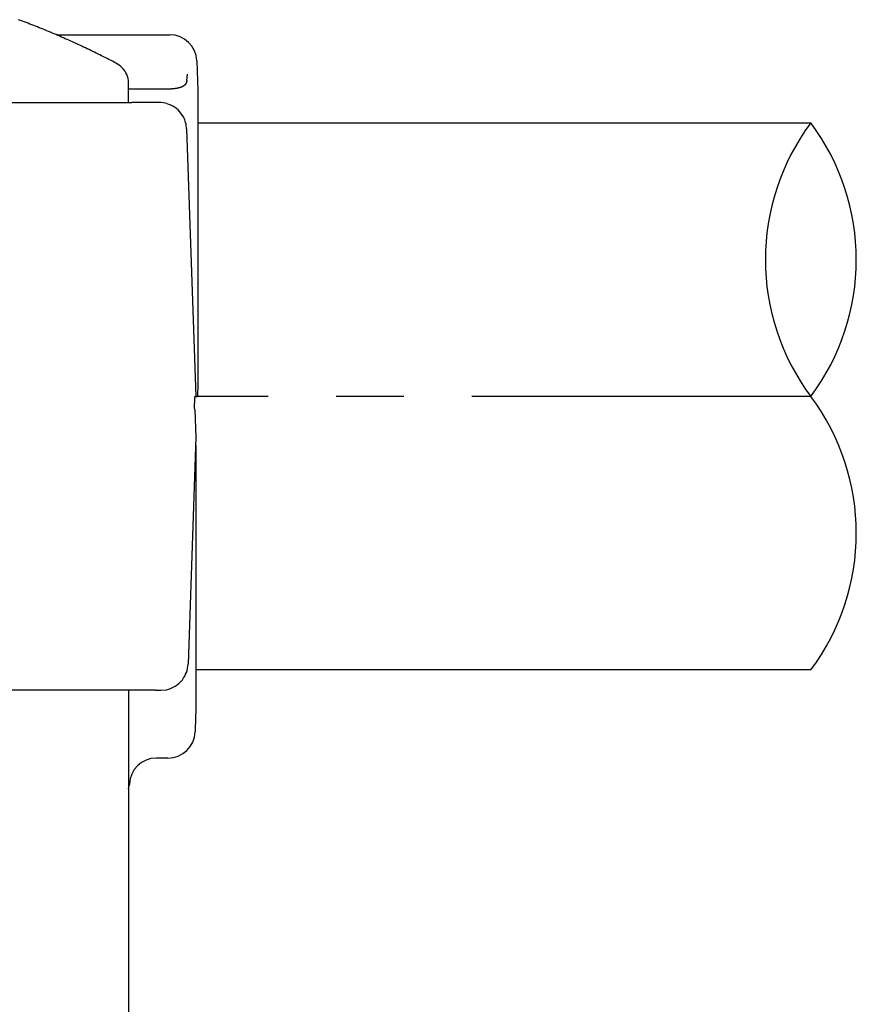
# Model space of a CAD drawing. Extents: x 170 to 7363, y -739 to 5303.
# Drawn here: x 963 to 1333, y 1412 to 1848 of the extents above; entities that cross this region are included whole.
import ezdxf

# ---------------------------------------------------------------- set-up
doc = ezdxf.new("R2010")
doc.units = 0
doc.header["$LTSCALE"] = 120
doc.linetypes.add('CENTER', pattern=[2, 1.25, -0.25, 0.25, -0.25])
for name, color, linetype in [('CENTER', 3, 'CENTER'), ('SJC', 1, 'CONTINUOUS'), ('SJC2', 7, 'CONTINUOUS')]:
    doc.layers.add(name, color=color, linetype=linetype)

msp = doc.modelspace()

# ---------------------------------------------------------------- linework, layer by layer
at = {"layer": 'CENTER'}
msp.add_line((1313.186, 1681.119), (1041.203, 1681.119), dxfattribs=at)
at = {"layer": 'SJC'}
for p, q in [((979.47, 1841.12), (1029.605, 1841.12)), ((1041.597, 1829.538), (1042.057, 1816.376)), ((1042.063, 1816.366), (1042.063, 1686.865)), ((653.877, 1811.119), (1012.854, 1811.119)), ((1025.065, 1811.12), (1012.854, 1811.119)), ((1028.325, 1810.668), (1029.788, 1810.151)), ((1030.064, 1810.029), (1029.788, 1810.151)), ((1037.058, 1799.538), (1037.352, 1791.12)), ((1042.057, 1802.119), (1313.186, 1802.119)), ((1037.352, 1791.12), (1041.193, 1681.12)), ((1042.057, 1686.865), (1041.867, 1681.136)), ((1040.655, 1681.12), (1041.597, 1681.12)), ((1041.597, 1681.12), (1041.867, 1681.136)), ((1040.779, 1675.259), (1040.625, 1676.23)), ((1040.779, 1675.259), (1041.203, 1663.119)), ((1041.203, 1663.119), (1037.697, 1562.7)), ((1041.114, 1659.566), (1041.203, 1658.18)), ((1041.203, 1658.18), (1041.203, 1543.119)), ((1313.186, 1560.119), (1041.203, 1560.119)), ((1012.854, 1551.119), (640.703, 1551.119)), ((1011.398, 1551.119), (1011.398, 1041.12)), ((1017.209, 1551.119), (1012.854, 1551.119)), ((1023.291, 1551.119), (1017.209, 1551.119)), ((1023.291, 1551.119), (1025.704, 1551.119)), ((1025.704, 1551.119), (1027.976, 1551.336)), ((1027.983, 1551.338), (1028.162, 1551.374)), ((1041.203, 1543.119), (1040.877, 1533.784)), ((1040.877, 1533.784), (1040.839, 1532.7)), ((1028.847, 1521.119), (1023.75, 1521.119)), ((1011.398, 1507.5), (1011.738, 1508.98)), ((1011.758, 1509.538), (1011.738, 1508.98))]:
    msp.add_line(p, q, dxfattribs=at)
msp.add_polyline3d([(1011.4, 1811.12, 0), (1011.4, 1812.01, 0), (1011.4, 1812.91, 0), (1011.4, 1813.8, 0), (1011.4, 1814.69, 0), (1011.4, 1815.58, 0), (1011.4, 1816.48, 0), (1011.4, 1817.37, 0), (1011.4, 1818.26, 0), (1011.4, 1819.16, 0), (1011.39, 1820.03, 0), (1011.32, 1820.9, 0), (1011.16, 1821.77, 0), (1010.93, 1822.63, 0), (1010.62, 1823.49, 0), (1010.23, 1824.31, 0), (1009.77, 1825.1, 0), (1009.23, 1825.84, 0), (1008.63, 1826.52, 0), (1007.99, 1827.15, 0), (1007.29, 1827.7, 0), (1006.57, 1828.18, 0), (1005.81, 1828.6, 0), (1005.03, 1829.01, 0), (1004.24, 1829.42, 0), (1003.45, 1829.83, 0), (1002.67, 1830.23, 0), (1001.88, 1830.63, 0), (1001.09, 1831.03, 0), (1000.3, 1831.43, 0), (999.505, 1831.83, 0), (998.712, 1832.23, 0), (997.917, 1832.62, 0), (997.121, 1833.01, 0), (996.325, 1833.4, 0), (995.527, 1833.79, 0), (994.728, 1834.18, 0), (993.928, 1834.56, 0), (993.126, 1834.95, 0), (992.324, 1835.33, 0), (991.52, 1835.71, 0), (990.716, 1836.08, 0), (989.91, 1836.46, 0), (989.103, 1836.83, 0), (988.296, 1837.21, 0), (987.487, 1837.58, 0), (986.677, 1837.94, 0), (985.866, 1838.31, 0), (985.054, 1838.68, 0), (984.241, 1839.04, 0), (983.426, 1839.4, 0), (982.611, 1839.76, 0), (981.795, 1840.12, 0), (980.978, 1840.47, 0), (980.16, 1840.82, 0), (979.34, 1841.18, 0), (978.52, 1841.52, 0), (977.699, 1841.87, 0), (976.877, 1842.22, 0), (976.053, 1842.56, 0), (975.229, 1842.9, 0), (974.404, 1843.24, 0), (973.578, 1843.58, 0), (972.751, 1843.92, 0), (971.923, 1844.25, 0), (971.094, 1844.58, 0), (970.264, 1844.91, 0), (969.433, 1845.24, 0), (968.601, 1845.57, 0), (967.769, 1845.89, 0), (966.935, 1846.22, 0), (966.101, 1846.54, 0), (965.265, 1846.86, 0), (964.429, 1847.17, 0), (963.592, 1847.49, 0), (962.754, 1847.8, 0)], dxfattribs=at)
for centre, radius, start, end in [((1029.605, 1829.119), 12, 2.00026, 89.99974), ((1025.065, 1799.12), 12, 74.23501, 89.94901), ((1025.065, 1799.12), 12, 28.16703, 65.38084), ((1025.065, 1799.119), 12, 2.00035, 28.16651), ((645.201, 1681.119), 395.454, 359.29151, 0.00004), ((1025.704, 1563.119), 12, 322.31608, 358), ((1025.704, 1563.119), 12, 281.82221, 322.31606), ((1028.847, 1533.119), 12, 270, 358), ((1023.75, 1509.119), 12, 90.3609, 177.99967)]:
    msp.add_arc(centre, radius, start, end, dxfattribs=at)
at = {"layer": 'SJC2'}
for p, q in [((1037.164, 1820.867), (1037.491, 1823.739)), ((1029.605, 1817.12), (1011.396, 1817.12))]:
    msp.add_line(p, q, dxfattribs=at)
msp.add_polyline3d([(1037.16, 1820.87, 0), (1037.16, 1820.83, 0), (1037.15, 1820.79, 0), (1037.15, 1820.76, 0), (1037.14, 1820.72, 0), (1037.14, 1820.69, 0), (1037.13, 1820.65, 0), (1037.13, 1820.61, 0), (1037.12, 1820.58, 0), (1037.11, 1820.54, 0), (1037.11, 1820.51, 0), (1037.1, 1820.47, 0), (1037.09, 1820.44, 0), (1037.08, 1820.4, 0), (1037.08, 1820.37, 0), (1037.07, 1820.33, 0), (1037.06, 1820.3, 0), (1037.05, 1820.26, 0), (1037.04, 1820.23, 0), (1037.03, 1820.19, 0), (1037.02, 1820.16, 0), (1037.01, 1820.12, 0), (1037, 1820.09, 0), (1036.99, 1820.06, 0), (1036.97, 1820.02, 0), (1036.96, 1819.99, 0), (1036.95, 1819.95, 0), (1036.94, 1819.92, 0), (1036.92, 1819.89, 0), (1036.91, 1819.85, 0), (1036.89, 1819.82, 0), (1036.88, 1819.78, 0), (1036.86, 1819.75, 0), (1036.85, 1819.72, 0), (1036.83, 1819.69, 0), (1036.82, 1819.65, 0), (1036.8, 1819.62, 0), (1036.78, 1819.59, 0), (1036.77, 1819.56, 0), (1036.75, 1819.52, 0), (1036.73, 1819.49, 0), (1036.71, 1819.46, 0), (1036.69, 1819.43, 0), (1036.67, 1819.4, 0), (1036.65, 1819.37, 0), (1036.63, 1819.34, 0), (1036.61, 1819.31, 0), (1036.59, 1819.28, 0), (1036.57, 1819.25, 0), (1036.55, 1819.22, 0), (1036.53, 1819.19, 0), (1036.5, 1819.16, 0), (1036.48, 1819.14, 0), (1036.46, 1819.11, 0), (1036.43, 1819.08, 0), (1036.41, 1819.05, 0), (1036.39, 1819.03, 0), (1036.36, 1819, 0), (1036.34, 1818.97, 0), (1036.31, 1818.95, 0), (1036.29, 1818.92, 0), (1036.26, 1818.9, 0), (1036.23, 1818.87, 0), (1036.21, 1818.85, 0), (1036.18, 1818.82, 0), (1036.16, 1818.8, 0), (1036.13, 1818.78, 0), (1036.1, 1818.75, 0), (1036.07, 1818.73, 0), (1036.05, 1818.71, 0), (1036.02, 1818.68, 0), (1035.99, 1818.66, 0), (1035.96, 1818.64, 0), (1035.93, 1818.62, 0), (1035.9, 1818.6, 0), (1035.87, 1818.57, 0), (1035.84, 1818.55, 0), (1035.81, 1818.53, 0), (1035.78, 1818.51, 0), (1035.75, 1818.49, 0), (1035.72, 1818.47, 0), (1035.69, 1818.45, 0), (1035.66, 1818.43, 0), (1035.63, 1818.41, 0), (1035.6, 1818.39, 0), (1035.57, 1818.37, 0), (1035.54, 1818.35, 0), (1035.51, 1818.34, 0), (1035.48, 1818.32, 0), (1035.45, 1818.3, 0), (1035.41, 1818.28, 0), (1035.38, 1818.26, 0), (1035.35, 1818.25, 0), (1035.32, 1818.23, 0), (1035.29, 1818.21, 0), (1035.25, 1818.2, 0), (1035.22, 1818.18, 0), (1035.19, 1818.16, 0), (1035.16, 1818.15, 0), (1035.12, 1818.13, 0), (1035.09, 1818.11, 0), (1035.06, 1818.1, 0), (1035.03, 1818.08, 0), (1034.99, 1818.07, 0), (1034.96, 1818.05, 0), (1034.93, 1818.04, 0), (1034.89, 1818.02, 0), (1034.86, 1818.01, 0), (1034.83, 1818, 0), (1034.79, 1817.98, 0), (1034.76, 1817.97, 0), (1034.73, 1817.95, 0), (1034.69, 1817.94, 0), (1034.66, 1817.93, 0), (1034.63, 1817.91, 0), (1034.59, 1817.9, 0), (1034.56, 1817.89, 0), (1034.52, 1817.87, 0), (1034.49, 1817.86, 0), (1034.46, 1817.85, 0), (1034.42, 1817.84, 0), (1034.39, 1817.82, 0), (1034.35, 1817.81, 0), (1034.32, 1817.8, 0), (1034.29, 1817.79, 0), (1034.25, 1817.78, 0), (1034.22, 1817.77, 0), (1034.18, 1817.76, 0), (1034.15, 1817.74, 0), (1034.11, 1817.73, 0), (1034.08, 1817.72, 0), (1034.04, 1817.71, 0), (1034.01, 1817.7, 0), (1033.98, 1817.69, 0), (1033.94, 1817.68, 0), (1033.91, 1817.67, 0), (1033.87, 1817.66, 0), (1033.84, 1817.65, 0), (1033.8, 1817.64, 0), (1033.77, 1817.63, 0), (1033.73, 1817.62, 0), (1033.7, 1817.61, 0), (1033.66, 1817.6, 0), (1033.63, 1817.6, 0), (1033.59, 1817.59, 0), (1033.56, 1817.58, 0), (1033.52, 1817.57, 0), (1033.49, 1817.56, 0), (1033.45, 1817.55, 0), (1033.42, 1817.54, 0), (1033.38, 1817.54, 0), (1033.34, 1817.53, 0), (1033.31, 1817.52, 0), (1033.27, 1817.51, 0), (1033.24, 1817.5, 0), (1033.2, 1817.5, 0), (1033.17, 1817.49, 0), (1033.13, 1817.48, 0), (1033.1, 1817.47, 0), (1033.06, 1817.47, 0), (1033.03, 1817.46, 0), (1032.99, 1817.45, 0), (1032.95, 1817.44, 0), (1032.92, 1817.44, 0), (1032.88, 1817.43, 0), (1032.85, 1817.42, 0), (1032.81, 1817.42, 0), (1032.78, 1817.41, 0), (1032.74, 1817.4, 0), (1032.7, 1817.4, 0), (1032.67, 1817.39, 0), (1032.63, 1817.38, 0), (1032.6, 1817.38, 0), (1032.56, 1817.37, 0), (1032.53, 1817.36, 0), (1032.49, 1817.36, 0), (1032.45, 1817.35, 0), (1032.42, 1817.35, 0), (1032.38, 1817.34, 0), (1032.35, 1817.34, 0), (1032.31, 1817.33, 0), (1032.28, 1817.32, 0), (1032.24, 1817.32, 0), (1032.2, 1817.31, 0), (1032.17, 1817.31, 0), (1032.13, 1817.3, 0), (1032.1, 1817.3, 0), (1032.06, 1817.29, 0), (1032.02, 1817.29, 0), (1031.99, 1817.28, 0), (1031.95, 1817.28, 0), (1031.92, 1817.27, 0), (1031.88, 1817.27, 0), (1031.84, 1817.26, 0), (1031.81, 1817.26, 0), (1031.77, 1817.25, 0), (1031.74, 1817.25, 0), (1031.7, 1817.24, 0), (1031.67, 1817.24, 0), (1031.63, 1817.24, 0), (1031.59, 1817.23, 0), (1031.56, 1817.23, 0), (1031.52, 1817.22, 0), (1031.49, 1817.22, 0), (1031.45, 1817.22, 0), (1031.41, 1817.21, 0), (1031.38, 1817.21, 0), (1031.34, 1817.2, 0), (1031.3, 1817.2, 0), (1031.27, 1817.2, 0), (1031.23, 1817.19, 0), (1031.2, 1817.19, 0), (1031.16, 1817.19, 0), (1031.12, 1817.18, 0), (1031.09, 1817.18, 0), (1031.05, 1817.18, 0), (1031.02, 1817.18, 0), (1030.98, 1817.17, 0), (1030.94, 1817.17, 0), (1030.91, 1817.17, 0), (1030.87, 1817.16, 0), (1030.84, 1817.16, 0), (1030.8, 1817.16, 0), (1030.76, 1817.16, 0), (1030.73, 1817.15, 0), (1030.69, 1817.15, 0), (1030.66, 1817.15, 0), (1030.62, 1817.15, 0), (1030.58, 1817.15, 0), (1030.55, 1817.14, 0), (1030.51, 1817.14, 0), (1030.47, 1817.14, 0), (1030.44, 1817.14, 0), (1030.4, 1817.14, 0), (1030.37, 1817.13, 0), (1030.33, 1817.13, 0), (1030.29, 1817.13, 0), (1030.26, 1817.13, 0), (1030.22, 1817.13, 0), (1030.18, 1817.13, 0), (1030.15, 1817.13, 0), (1030.11, 1817.13, 0), (1030.08, 1817.12, 0), (1030.04, 1817.12, 0), (1030, 1817.12, 0), (1029.97, 1817.12, 0), (1029.93, 1817.12, 0), (1029.89, 1817.12, 0), (1029.86, 1817.12, 0), (1029.82, 1817.12, 0), (1029.79, 1817.12, 0), (1029.75, 1817.12, 0), (1029.71, 1817.12, 0), (1029.68, 1817.12, 0), (1029.64, 1817.12, 0), (1029.6, 1817.12, 0)], dxfattribs=at)
for centre, radius, start, end in [((1394.178, 1741.619), 101.094, 143.24079, 216.75921), ((1232.194, 1741.619), 101.094, 323.24079, 36.75921), ((1232.257, 1620.619), 101.044, 323.21947, 36.78053)]:
    msp.add_arc(centre, radius, start, end, dxfattribs=at)

doc.saveas('drawing.dxf')
